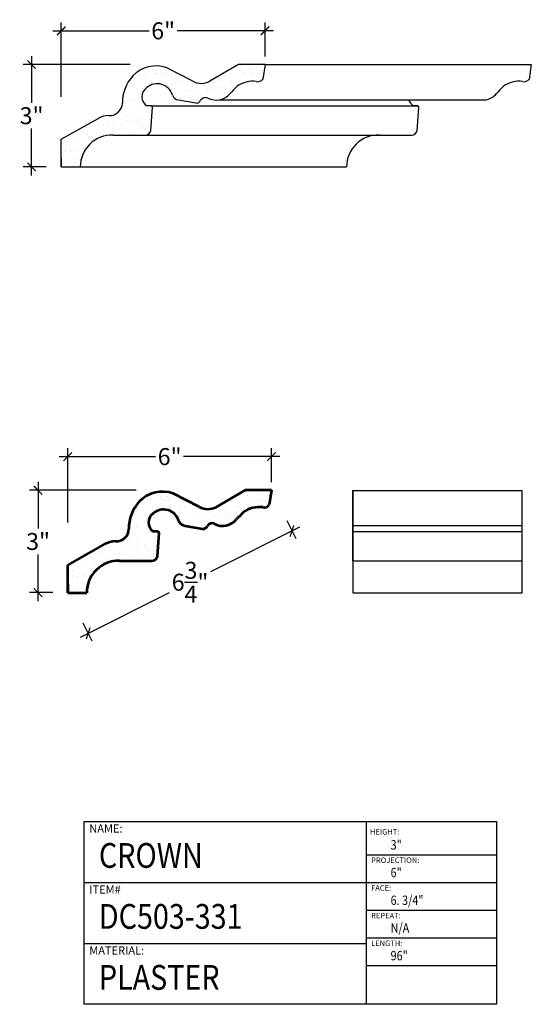
# Model space of a CAD drawing. Units: inches. Extents: x -64.4 to -49.3, y 184.7 to 213.7.
import ezdxf

# ---------------------------------------------------------------- set-up
doc = ezdxf.new("R2010")
doc.units = ezdxf.units.IN
doc.header["$MEASUREMENT"] = 0
doc.layers.add('OBJECT', color=7, linetype='Continuous')
doc.layers.add('Text', color=7, linetype='Continuous')
doc.layers.add('SIDEVIEW', color=7, linetype='Continuous', lineweight=53)
doc.styles.add('ARIAL', font='arial.ttf', dxfattribs={"width": 0.85})
doc.styles.add('NOTES 4', font='arial.ttf', dxfattribs={"height": 0.5})
doc.styles.get("Standard").update_dxf_attribs({"font": 'MTCORSVA.TTF'})
doc.dimstyles.new('DIM-4', dxfattribs={"dimtxt": 0.5, "dimasz": 0.25, "dimexe": 0.25, "dimexo": 1, "dimgap": 0.125, "dimtad": 0, "dimtih": 1, "dimtoh": 1, "dimdec": 4, "dimzin": 3, "dimdsep": 46, "dimlunit": 5, "dimtxsty": 'NOTES 4', "dimblk1": 'ARCHTICK', "dimblk2": 'ARCHTICK', "dimsah": 1, "dimcen": 0, "dimdle": 0.25, "dimadec": 0, "dimazin": 0, "dimtfac": 1, "dimtdec": 4, "dimtmove": 2, "dimatfit": 2, "dimldrblk": 'ARCHTICK', "dimfxl": 0, "dimtolj": 1, "dimtzin": 0, "dimlwd": -1, "dimlwe": -1, "dimarcsym": 0})

# ---------------------------------------------------------------- blocks, each defined once
blk = doc.blocks.new('Model Name')
at = {"style": 'ARIAL', "width": 0.85}
for tag, p in [('PATTERN_NAME', (132.9057, -213.0898)), ('ITEM#', (132.9057, -213.5898)), ('MATERIAL', (132.9057, -214.0898))]:
    blk.add_attdef(tag, p, '', height=0.2031, dxfattribs=at)
at = {"layer": 'Text', "color": 7, "char_height": 0.066406, "width": 8.595154, "attachment_point": 1}
for s, insert in [('{\\fSwis721 LtEx BT|b0|i0|c0|p34;\\C256;NAME:}', (132.8267, -212.7342)), ('{\\fSwis721 LtEx BT|b0|i0|c0|p34;\\C256;ITEM#}', (132.8267, -213.2342)), ('{\\fSwis721 LtEx BT|b0|i0|c0|p34;\\C256;MATERIAL:}', (132.8267, -213.7342))]:
    blk.add_mtext(s, dxfattribs=dict(at, insert=insert))
blk = doc.blocks.new('Layout sizes')
for p, q in [((6.6895, 1.3789), (7.8636, 1.3789)), ((6.6895, 1.1289), (7.8636, 1.1289)), ((6.6895, 0.8789), (7.8636, 0.8789)), ((6.6895, 0.6289), (7.8636, 0.6289)), ((6.6895, 0.3789), (7.8636, 0.3789))]:
    blk.add_line(p, q)
at = {"style": 'ARIAL', "width": 0.85}
for tag, p in [('HEIGHT:', (6.908, 1.4252)), ('PROJECTION:', (6.908, 1.1752)), ('FACE:', (6.908, 0.9252)), ('REPEAT:', (6.908, 0.6752)), ('LENGTH:', (6.908, 0.4252)), ('OTHER:', (6.908, 0.1752))]:
    blk.add_attdef(tag, p, '', height=0.0845, dxfattribs=at)
blk.add_attdef('OTHER', (6.7262, 0.2956), '', height=0.0625)
at = {"layer": 'Text', "color": 7, "char_height": 0.049805, "width": 6.446366, "attachment_point": 1}
for s, insert in [('{\\fSwis721 LtEx BT|b0|i0|c0|p34;\\C256;HEIGHT:}', (6.7216, 1.61)), ('{\\fSwis721 LtEx BT|b0|i0|c0|p34;\\C256;PROJECTION:}', (6.7323, 1.3537)), ('{\\fSwis721 LtEx BT|b0|i0|c0|p34;\\C256;FACE:}', (6.7323, 1.1037)), ('{\\fSwis721 LtEx BT|b0|i0|c0|p34;\\C256;REPEAT:}', (6.7323, 0.8537)), ('{\\fSwis721 LtEx BT|b0|i0|c0|p34;\\C256;LENGTH:}', (6.7323, 0.6037))]:
    blk.add_mtext(s, dxfattribs=dict(at, insert=insert))
blk = doc.blocks.new('_ArchTick')
at = {"color": 0, "linetype": 'ByBlock', "const_width": 0.15}
blk.add_lwpolyline([(-0.5, -0.5), (0.5, 0.5)], dxfattribs=at)
blk = doc.blocks.new('*D24')
at = {"color": 0, "linetype": 'ByBlock'}
for p, q in [((-63.139, 211.457), (-63.139, 213.654)), ((-57.134, 212.65), (-57.134, 213.654))]:
    blk.add_line(p, q, dxfattribs=at)
at = {"color": 0}
for p, q in [((-63.389, 213.404), (-60.551, 213.404)), ((-56.884, 213.404), (-59.723, 213.404))]:
    blk.add_line(p, q, dxfattribs=at)
at = {"color": 0, "linetype": 'ByBlock', "xscale": 0.25, "yscale": 0.25, "zscale": 0.25, "rotation": 180}
blk.add_blockref('_ArchTick', (-63.139, 213.404), dxfattribs=at)
at = {"color": 0, "linetype": 'ByBlock', "xscale": 0.25, "yscale": 0.25, "zscale": 0.25}
blk.add_blockref('_ArchTick', (-57.134, 213.404), dxfattribs=at)
at = {"color": 0, "linetype": 'ByBlock', "insert": (-60.137, 213.404), "char_height": 0.5, "attachment_point": 5, "style": 'NOTES 4'}
blk.add_mtext('\\A1;6"', dxfattribs=at)
blk = doc.blocks.new('*D25')
at = {"color": 0}
for p, q in [((-64.014, 212.66), (-64.014, 211.282)), ((-64.014, 209.144), (-64.014, 210.521))]:
    blk.add_line(p, q, dxfattribs=at)
at = {"color": 0, "linetype": 'ByBlock'}
for p, q in [((-61.105, 212.41), (-64.264, 212.41)), ((-63.58, 209.394), (-64.264, 209.394))]:
    blk.add_line(p, q, dxfattribs=at)
at = {"color": 0, "linetype": 'ByBlock', "xscale": 0.25, "yscale": 0.25, "zscale": 0.25}
for p, rotation in [((-64.014, 212.41), 90), ((-64.014, 209.394), 270)]:
    blk.add_blockref('_ArchTick', p, dxfattribs=dict(at, rotation=rotation))
at = {"color": 0, "linetype": 'ByBlock', "insert": (-64.014, 210.902), "char_height": 0.5, "attachment_point": 5, "style": 'NOTES 4'}
blk.add_mtext('\\A1;3"', dxfattribs=at)
blk = doc.blocks.new('*D31')
at = {"color": 0, "linetype": 'ByBlock'}
for p, q in [((-62.949, 198.909), (-62.949, 201.106)), ((-56.943, 200.102), (-56.943, 201.106))]:
    blk.add_line(p, q, dxfattribs=at)
at = {"color": 0}
for p, q in [((-63.199, 200.856), (-60.36, 200.856)), ((-56.693, 200.856), (-59.532, 200.856))]:
    blk.add_line(p, q, dxfattribs=at)
at = {"color": 0, "linetype": 'ByBlock', "xscale": 0.25, "yscale": 0.25, "zscale": 0.25, "rotation": 180}
blk.add_blockref('_ArchTick', (-62.949, 200.856), dxfattribs=at)
at = {"color": 0, "linetype": 'ByBlock', "xscale": 0.25, "yscale": 0.25, "zscale": 0.25}
blk.add_blockref('_ArchTick', (-56.943, 200.856), dxfattribs=at)
at = {"color": 0, "linetype": 'ByBlock', "insert": (-59.946, 200.856), "char_height": 0.5, "attachment_point": 5, "style": 'NOTES 4'}
blk.add_mtext('\\A1;6"', dxfattribs=at)
blk = doc.blocks.new('*D32')
at = {"color": 0}
for p, q in [((-63.823, 200.112), (-63.823, 198.734)), ((-63.823, 196.596), (-63.823, 197.974))]:
    blk.add_line(p, q, dxfattribs=at)
at = {"color": 0, "linetype": 'ByBlock'}
for p, q in [((-60.934, 199.862), (-64.073, 199.862)), ((-63.39, 196.846), (-64.073, 196.846))]:
    blk.add_line(p, q, dxfattribs=at)
at = {"color": 0, "linetype": 'ByBlock', "xscale": 0.25, "yscale": 0.25, "zscale": 0.25}
for p, rotation in [((-63.823, 199.862), 90), ((-63.823, 196.846), 270)]:
    blk.add_blockref('_ArchTick', p, dxfattribs=dict(at, rotation=rotation))
at = {"color": 0, "linetype": 'ByBlock', "insert": (-63.823, 198.354), "char_height": 0.5, "attachment_point": 5, "style": 'NOTES 4'}
blk.add_mtext('\\A1;3"', dxfattribs=at)
blk = doc.blocks.new('*D33')
at = {"color": 0}
for p, q in [((-56.117, 198.775), (-58.74, 197.457)), ((-62.569, 195.534), (-59.947, 196.851))]:
    blk.add_line(p, q, dxfattribs=at)
at = {"color": 0, "linetype": 'ByBlock'}
for p, q in [((-56.494, 198.969), (-56.228, 198.439)), ((-62.5, 195.952), (-62.234, 195.423))]:
    blk.add_line(p, q, dxfattribs=at)
at = {"color": 0, "linetype": 'ByBlock', "xscale": 0.25, "yscale": 0.25, "zscale": 0.25}
for p, rotation in [((-56.341, 198.663), 26.67200911665854), ((-62.346, 195.646), 206.6720091166586)]:
    blk.add_blockref('_ArchTick', p, dxfattribs=dict(at, rotation=rotation))
at = {"color": 0, "linetype": 'ByBlock', "insert": (-59.343, 197.154), "char_height": 0.5, "attachment_point": 5, "style": 'NOTES 4'}
blk.add_mtext('\\A1;6{\\H1.000000x;\\S3/4;}"', dxfattribs=at)

msp = doc.modelspace()

# ---------------------------------------------------------------- hatches: boundary and pattern name
at = {"layer": 'OBJECT', "linetype": 'ByBlock'}
h = msp.add_hatch(dxfattribs=at)
h.set_pattern_fill('AR-SAND', color=0, scale=0.25)
h.paths.add_polyline_path([(-61.61433, 210.33308), (-60.66139, 210.33308, 0.42759889), (-60.49327, 210.51121), (-60.44609, 211.14312, 0.24113356), (-60.48152, 211.19217), (-60.61938, 211.19217, -0.53042644), (-60.61938, 211.72919, -0.55449555), (-59.86505, 211.50402, 0.27672512), (-59.68119, 211.3656), (-59.15845, 211.27527, 0.28943056), (-59.04349, 211.331, -0.45146003), (-58.81564, 211.41951, 0.34843763), (-58.16251, 211.55498, -0.00287909), (-57.95862, 211.76801, -0.20347615), (-57.36713, 211.9047, 0.26406606), (-57.20143, 211.97968), (-57.13416, 212.41024), (-57.91331, 212.41024), (-58.73542, 211.93393, -0.27594944), (-59.26284, 211.92441), (-60.03131, 212.31784, 0.29603075), (-61.02992, 212.07558, 0.1859579), (-61.33864, 211.29315, -0.43727853), (-61.72923, 210.90861, 0.12948551), (-62.05346, 210.81835), (-63.13944, 210.20738), (-63.13944, 209.39357), (-62.58048, 209.39357, -0.42193845)])
h = msp.add_hatch(dxfattribs=at)
h.set_pattern_fill('AR-SAND', color=0, scale=0.25)
h.set_pattern_definition([(37.5, (0.19085, -12.5479), (-0.01574834, 0.48170594), [0, -0.38, 0, -0.425, 0, -0.40625]), (7.5, (0.19085, -12.5479), (0.4424442, 0.7055365), [0, -0.205, 0, -0.3425, 0, -0.13125]), (327.5, (-0.11665, -12.5479), (0.7785355, 0.0014148), [0, -0.125, 0, -0.45, 0, -0.5875]), (317.5, (-0.11665, -12.5479), (0.7515317, 0.2194189), [0, -0.0625, 0, -0.295, 0, -0.3375])])
h.paths.add_polyline_path([(-61.42348, 197.78518), (-60.47055, 197.78518, 0.42759889), (-60.30243, 197.96331), (-60.25524, 198.59522, 0.24113356), (-60.29068, 198.64427), (-60.42854, 198.64427, -0.53042644), (-60.42854, 199.18129, -0.55449555), (-59.6742, 198.95612, 0.27672512), (-59.49035, 198.8177), (-58.96761, 198.72737, 0.28943056), (-58.85264, 198.78311, -0.45146003), (-58.62479, 198.87161, 0.34843763), (-57.97166, 199.00708, -0.00287909), (-57.76777, 199.22011, -0.20347615), (-57.17628, 199.3568, 0.26406606), (-57.01058, 199.43179), (-56.94331, 199.86234), (-57.72246, 199.86234), (-58.54458, 199.38603, -0.27594944), (-59.07199, 199.37651), (-59.84046, 199.76994, 0.29603075), (-60.83907, 199.52768, 0.1859579), (-61.14779, 198.74526, -0.43727853), (-61.53839, 198.36071, 0.12948551), (-61.86261, 198.27045), (-62.9486, 197.65948), (-62.9486, 196.84567), (-62.38963, 196.84567, -0.42193845)])

# ---------------------------------------------------------------- linework, layer by layer
at = {"linetype": 'ByBlock'}
for p, q in [((-59.26284, 211.92441), (-60.03131, 212.31784)), ((-57.91331, 212.41024), (-58.76339, 211.91772)), ((-57.13416, 212.41024), (-57.91331, 212.41024)), ((-57.13416, 212.41024), (-57.20143, 211.97968)), ((-57.13416, 212.41024), (-49.28467, 212.41024)), ((-49.28467, 212.41024), (-49.35193, 211.97968)), ((-59.68119, 211.3656), (-59.17237, 211.27767)), ((-58.46547, 211.37346), (-50.61598, 211.37346)), ((-60.48152, 211.19217), (-60.61938, 211.19217)), ((-60.49645, 210.4687), (-60.44609, 211.14312)), ((-60.48152, 211.19217), (-52.63203, 211.19217)), ((-52.63203, 211.19217), (-52.76989, 211.19217)), ((-52.64695, 210.4687), (-52.5966, 211.14312)), ((-63.13944, 210.20738), (-62.03436, 210.82909)), ((-63.13944, 209.39357), (-63.13944, 210.20738)), ((-61.61433, 210.33308), (-60.66348, 210.33308)), ((-60.66348, 210.33308), (-52.81399, 210.33308)), ((-53.76483, 210.33308), (-52.81399, 210.33308)), ((-63.13944, 209.64357), (-63.13944, 209.39357)), ((-63.13944, 209.39357), (-62.58048, 209.39357)), ((-62.58048, 209.39357), (-54.73099, 209.39357)), ((-54.55002, 199.86156), (-49.55754, 199.86156)), ((-54.55002, 197.7844), (-54.55002, 199.86156)), ((-54.55002, 199.86156), (-54.55002, 196.84489)), ((-49.55754, 196.84489), (-49.55754, 199.86156)), ((-54.55002, 198.82478), (-49.55754, 198.82478)), ((-54.55002, 198.64349), (-49.55754, 198.64349)), ((-54.55002, 197.7844), (-49.55754, 197.7844)), ((-54.55002, 196.84489), (-49.55754, 196.84489))]:
    msp.add_line(p, q, dxfattribs=at)
for p, q in [((-62.46789, 188.30778), (-54.14602, 188.30778)), ((-62.46789, 186.51093), (-54.14602, 186.51093))]:
    msp.add_line(p, q)
for centre, radius, start, end in [((-60.34395, 211.42728), 0.94384, 70.655554, 136.617049), ((-60.16877, 211.28368), 1.16991, 137.399012, 180.626574), ((-60.31252, 211.38107), 0.46406, 15.363142, 131.395836), ((-59.0071, 212.3706), 0.51429, 240.180405, 298.28636), ((-57.50188, 211.13971), 0.77676, 81.831399, 126.015005), ((-57.35032, 212.08813), 0.1842, 257.076908, 323.93311), ((-49.65239, 211.13971), 0.77676, 81.831399, 126.015005), ((-49.50083, 212.08813), 0.1842, 257.076908, 323.93311), ((-60.43749, 211.46068), 0.32432, 124.114677, 235.885323), ((-58.57447, 211.89896), 0.53669, 243.297321, 320.138357), ((-39.56262, 193.95685), 25.60566, 135.925395, 136.585232), ((-50.72498, 211.89896), 0.53669, 281.717848, 320.138357), ((-31.71313, 193.95685), 25.60566, 135.925395, 136.585232), ((-61.71175, 211.28149), 0.3733, 267.315412, 358.372376), ((-59.65765, 211.58819), 0.22383, 202.089296, 263.961709), ((-59.14508, 211.39412), 0.1196, 256.811887, 341.619284), ((-58.89054, 211.2748), 0.16295, 62.63328, 149.945301), ((-52.44298, 211.56657), 0.49703, 202.862776, 228.873918), ((-60.5117, 211.13304), 0.06638, 8.73029, 62.958803), ((-52.66221, 211.13304), 0.06638, 8.73029, 62.958803), ((-61.72, 210.24798), 0.66069, 90.800568, 120.312256), ((-60.66244, 210.50247), 0.16939, 269.647065, 348.500462), ((-52.81294, 210.50247), 0.16939, 269.647065, 348.500462), ((-61.63984, 209.39279), 0.94064, 88.445394, 179.952399), ((-53.79035, 209.39279), 0.94064, 88.445394, 179.952399)]:
    msp.add_arc(centre, radius, start, end, dxfattribs=at)
at = {"layer": 'OBJECT'}
msp.add_line((-54.14602, 184.71408), (-54.14602, 190.10463), dxfattribs=at)
msp.add_lwpolyline([(-62.46789, 190.10463), (-50.31347, 190.10463), (-50.31347, 184.71408), (-62.46789, 184.71408)], close=True, dxfattribs=at)
at = {"layer": 'SIDEVIEW', "linetype": 'ByBlock'}
for p, q in [((-59.07199, 199.37651), (-59.84046, 199.76994)), ((-57.72246, 199.86234), (-58.57254, 199.36983)), ((-56.94331, 199.86234), (-57.72246, 199.86234)), ((-56.94331, 199.86234), (-57.01058, 199.43179)), ((-59.49035, 198.8177), (-58.98152, 198.72977)), ((-60.29068, 198.64427), (-60.42854, 198.64427)), ((-60.3056, 197.9208), (-60.25524, 198.59522)), ((-62.9486, 197.65948), (-61.84351, 198.2812)), ((-62.9486, 196.84567), (-62.9486, 197.65948)), ((-61.42348, 197.78518), (-60.47263, 197.78518)), ((-62.9486, 197.09567), (-62.9486, 196.84567)), ((-62.9486, 196.84567), (-62.38963, 196.84567))]:
    msp.add_line(p, q, dxfattribs=at)
for centre, radius, start, end in [((-60.15311, 198.87938), 0.94384, 70.655554, 136.617049), ((-59.97792, 198.73578), 1.16991, 137.399012, 180.626574), ((-58.81625, 199.8227), 0.51429, 240.180405, 298.28636), ((-57.31103, 198.59181), 0.77676, 81.831399, 126.015005), ((-57.15947, 199.54023), 0.1842, 257.076908, 323.93311), ((-60.24664, 198.91278), 0.32432, 124.114677, 235.885323), ((-60.12168, 198.83317), 0.46406, 15.363142, 131.395836), ((-39.37177, 181.40895), 25.60566, 135.925395, 136.585232), ((-59.4668, 199.04029), 0.22383, 202.089296, 263.961709), ((-58.95423, 198.84622), 0.1196, 256.811887, 341.619284), ((-58.69969, 198.7269), 0.16295, 62.63328, 149.945301), ((-58.38362, 199.35106), 0.53669, 243.297321, 320.138357), ((-61.5209, 198.73359), 0.3733, 267.315412, 358.372376), ((-60.32086, 198.58515), 0.06638, 8.73029, 62.958803), ((-61.52916, 197.70009), 0.66069, 90.800568, 120.312256), ((-60.47159, 197.95457), 0.16939, 269.647065, 348.500462), ((-61.449, 196.84489), 0.94064, 88.445394, 179.952399)]:
    msp.add_arc(centre, radius, start, end, dxfattribs=at)

# ---------------------------------------------------------------- block references
at = {"layer": 'OBJECT'}
for name, p, xscale, yscale, zscale, values in [('Model Name', (-539.6532, 954.51679), 3.59369974841826, 3.59369974841826, 3.59369974841826, {'PATTERN_NAME': 'CROWN', 'ITEM#': 'DC503-331', 'MATERIAL': 'PLASTER'}), ('Layout sizes', (-75.9816, 184.62274), 3.264165953861653, 3.264165953861653, 3.264165953861653, {'HEIGHT:': '3"', 'PROJECTION:': '6"', 'FACE:': '6. 3/4"', 'REPEAT:': 'N/A', 'LENGTH:': '96"'})]:
    msp.add_blockref(name, p, dxfattribs=dict(at, xscale=xscale, yscale=yscale, zscale=zscale)).add_auto_attribs(values)

# ---------------------------------------------------------------- dimensions: what is measured, and where the dimension line sits
at = {"linetype": 'ByBlock'}
for base, p1, p2, picture, middle in [((-63.13944, 213.4039), (-57.13416, 211.65017), (-63.13944, 210.45738), '*D24', (-60.1368, 213.4039)), ((-62.9486, 200.856), (-56.94331, 199.10228), (-62.9486, 197.90948), '*D31', (-59.94596, 200.856))]:
    dim = msp.add_linear_dim(base=base, p1=p1, p2=p2, dimstyle='DIM-4', override={"dimpost": '"'}, dxfattribs=at)
    dim.commit()
    dim.dimension.update_dxf_attribs({"geometry": picture, "text_midpoint": middle})
for base, p1, p2, picture, middle in [((-64.01431, 209.39357), (-60.10549, 212.41024), (-62.58048, 209.39357), '*D25', (-64.01431, 210.90191)), ((-63.82346, 196.84567), (-59.93367, 199.86234), (-62.38963, 196.84567), '*D32', (-63.82346, 198.35401))]:
    dim = msp.add_linear_dim(base=base, p1=p1, p2=p2, angle=90, dimstyle='DIM-4', override={"dimpost": '"'}, dxfattribs=at)
    dim.commit()
    dim.dimension.update_dxf_attribs({"geometry": picture, "text_midpoint": middle})
dim = msp.add_aligned_dim(p1=(-56.94331, 199.86234), p2=(-62.9486, 196.84567), distance=1.34249, dimstyle='DIM-4', override={"dimpost": '"'}, dxfattribs=at)
dim.commit()
dim.dimension.update_dxf_attribs({"geometry": '*D33', "text_midpoint": (-59.34334, 197.15437)})

doc.saveas('drawing.dxf')
